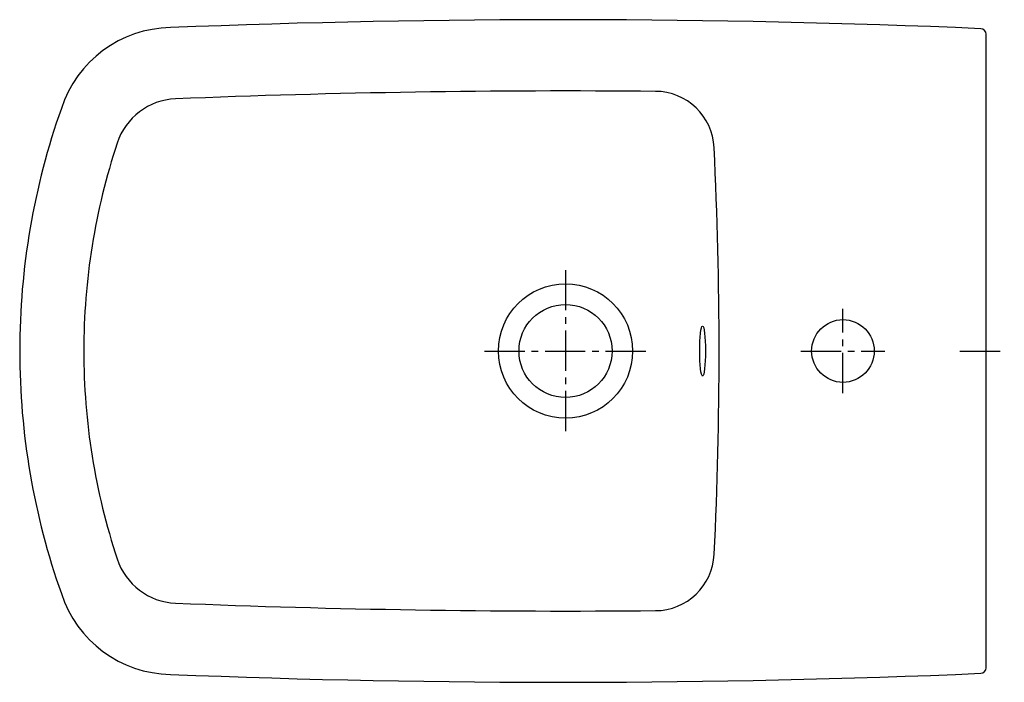
# Model space of a CAD drawing. Units: millimetres. Extents: x -540 to 10, y -185 to 185.
import ezdxf

# ---------------------------------------------------------------- set-up
doc = ezdxf.new("R2010")
doc.units = ezdxf.units.MM
doc.linetypes.add('CENTER2', pattern=[1.125, 0.75, -0.125, 0.125, -0.125])

msp = doc.modelspace()

# ---------------------------------------------------------------- linework, layer by layer
at = {"color": 4, "linetype": 'CENTER2', "ltscale": 30}
for p, q in [((-235, 45.21), (-235, -45.21)), ((-80, -23.49), (-80, 23.49)), ((-280.21, 0), (-189.79, 0)), ((-103.49, 0), (-56.51, 0)), ((-14.66, 0), (10.17, 0))]:
    msp.add_line(p, q, dxfattribs=at)
msp.add_lwpolyline([(0, 176.99, 0.401693), (-2.87, 179.98, 0.020805), (-455.7, 180.59, 0.321111), (-516.73, 135.46, 0.085248), (-540, 0, 0.085248), (-516.73, -135.46, 0.320745), (-455.7, -180.59, 0.020805), (-2.87, -179.98, 0.401693), (0, -176.99)], format="xyb", close=True)
at = {"linetype": 'Continuous'}
for radius in [37.5, 26]:
    msp.add_circle((-235, 0), radius, dxfattribs=at)
msp.add_circle((-80, 0), 17.5)
for centre, radius, start, end in [((-232.21, -5425.6), 5570.8, 89.51235, 92.27115), ((-184.92, 112), 33, 2.6751, 89.781), ((-451.35, 104.86), 36, 92.5729, 161.7591), ((-132.94, -0.08), 371.27, 161.7591, 179.9874), ((-2498.8, -0.22), 2349.6, 357.23576, 2.77515), ((-132.94, 0.08), 371.27, 180.0126, 198.2409), ((-184.92, -112), 33, 270.219, 357.3249), ((-451.35, -104.86), 36, 198.2409, 267.4271), ((-232.21, 5425.6), 5570.8, 267.72885, 270.48765)]:
    msp.add_arc(centre, radius, start, end)
msp.add_ellipse((-158.43, 0), major_axis=(0.01, -13.96), ratio=0.116004)

doc.saveas('drawing.dxf')
